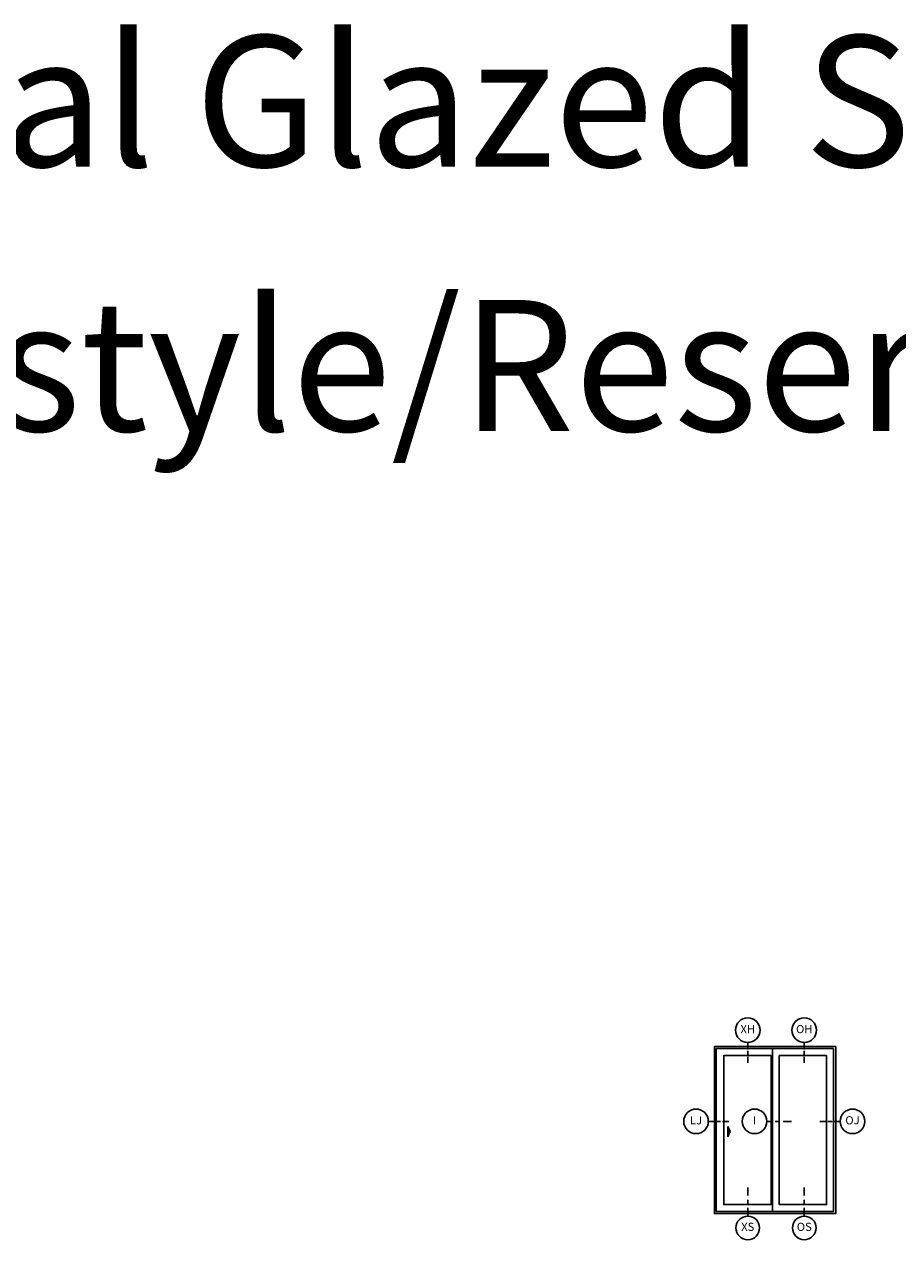
# Model space of a CAD drawing. Units: inches. Extents: x 0 to 201, y 0 to 129.
# Drawn here: x 27 to 53, y 58 to 95 of the extents above; entities that cross this region are included whole.
import ezdxf

# ---------------------------------------------------------------- set-up
doc = ezdxf.new("R2010")
doc.units = ezdxf.units.IN
doc.header["$MEASUREMENT"] = 0
for name, color, linetype in [('Glass_Visible', 175, 'Continuous'), ('ZP-ANNO-IDEN', 80, 'Continuous'), ('ZP-ANNO-TEXT', 255, 'Continuous'), ('ZP-ELEV-ACCS', 6, 'Continuous'), ('ZP-ELEV-FROS', 24, 'Continuous'), ('ZP-ELEV-SAOS', 52, 'Continuous')]:
    doc.layers.add(name, color=color, linetype=linetype)
doc.layers.add('ZP-ANNO-NPLT', color=7, linetype='Continuous', plot=False)
doc.styles.get("Standard").update_dxf_attribs({"font": 'arial.ttf'})

# ---------------------------------------------------------------- blocks, each defined once
blk = doc.blocks.new('108ECS - Elev Cut 3-16in Interlocker ( I )')
at = {"layer": 'ZP-ANNO-IDEN'}
for p, q in [((-0.0391, 0), (-0.0078, 0)), ((0.0547, 0), (0.0234, 0)), ((0.1484, 0), (0.0859, 0))]:
    blk.add_line(p, q, dxfattribs=at)
blk.add_circle((-0.1328, 0), 0.0938, dxfattribs=at)
at = {"layer": 'ZP-ANNO-NPLT'}
blk.add_point((0, 0), dxfattribs=at)
at = {"layer": 'ZP-ANNO-IDEN', "insert": (-0.1328, 0), "char_height": 0.0625, "width": 0.15, "attachment_point": 5}
blk.add_mtext('I', dxfattribs=at)
blk = doc.blocks.new('108ECS - Elev Cut 5-32in Jamb Lock (LJ) Left')
at = {"layer": 'ZP-ANNO-IDEN'}
for p, q in [((-0.046875, 0), (0, 0)), ((0.046875, 0), (0.015625, 0)), ((0.109375, 0), (0.0625, 0))]:
    blk.add_line(p, q, dxfattribs=at)
blk.add_circle((-0.140625, 0), 0.09375, dxfattribs=at)
at = {"layer": 'ZP-ANNO-NPLT'}
blk.add_point((0, 0), dxfattribs=at)
at = {"layer": 'ZP-ANNO-IDEN', "insert": (-0.140625, 0), "char_height": 0.0625, "width": 0.15, "attachment_point": 5}
blk.add_mtext('LJ', dxfattribs=at)
blk = doc.blocks.new('*U43')
at = {"layer": 'ZP-ANNO-IDEN'}
for p, q in [((0, 0.046875), (0, 0)), ((0, -0.046875), (0, -0.015625)), ((0, -0.109375), (0, -0.0625))]:
    blk.add_line(p, q, dxfattribs=at)
blk.add_circle((0, 0.140625), 0.09375, dxfattribs=at)
at = {"layer": 'ZP-ANNO-NPLT'}
blk.add_point((0, 0), dxfattribs=at)
at = {"layer": 'ZP-ANNO-IDEN', "insert": (0, 0.140625), "char_height": 0.0625, "width": 0.15, "attachment_point": 5}
blk.add_mtext('OH', dxfattribs=at)
blk = doc.blocks.new('108ECS - Elev Cut 5-32in Head Vent X (XH)')
at = {"layer": 'ZP-ANNO-IDEN'}
for p, q in [((0, 0.046875), (0, 0)), ((0, -0.046875), (0, -0.015625)), ((0, -0.109375), (0, -0.0625))]:
    blk.add_line(p, q, dxfattribs=at)
blk.add_circle((0, 0.140625), 0.09375, dxfattribs=at)
at = {"layer": 'ZP-ANNO-NPLT'}
blk.add_point((0, 0), dxfattribs=at)
at = {"layer": 'ZP-ANNO-IDEN', "insert": (0, 0.140625), "char_height": 0.0625, "width": 0.15, "attachment_point": 5}
blk.add_mtext('XH', dxfattribs=at)
blk = doc.blocks.new('108ECS - Elev Cut 1-4in Sill Vent X (XS)')
at = {"layer": 'ZP-ANNO-IDEN'}
for p, q in [((0, 0.1836), (0, 0.1211)), ((0, 0.0898), (0, 0.0586)), ((0, 0.0273), (0, -0.0352))]:
    blk.add_line(p, q, dxfattribs=at)
blk.add_circle((0, -0.1252), 0.09, dxfattribs=at)
at = {"layer": 'ZP-ANNO-NPLT'}
blk.add_point((0, 0), dxfattribs=at)
at = {"layer": 'ZP-ANNO-IDEN', "insert": (0, -0.1252), "char_height": 0.0625, "width": 0.125, "attachment_point": 5}
blk.add_mtext('XS', dxfattribs=at)
blk = doc.blocks.new('108ECS - Elev Cut 1-4in Sill Fixed O (OS)')
at = {"layer": 'ZP-ANNO-IDEN'}
for p, q in [((0, 0.1836), (0, 0.1211)), ((0, 0.0898), (0, 0.0586)), ((0, 0.0273), (0, -0.0352))]:
    blk.add_line(p, q, dxfattribs=at)
blk.add_circle((0, -0.1252), 0.09, dxfattribs=at)
at = {"layer": 'ZP-ANNO-NPLT'}
blk.add_point((0, 0), dxfattribs=at)
at = {"layer": 'ZP-ANNO-IDEN', "insert": (0, -0.1252), "char_height": 0.0625, "width": 0.125, "attachment_point": 5}
blk.add_mtext('OS', dxfattribs=at)
blk = doc.blocks.new('108ECS - Elev Cut 5-32in Jamb Fixed O (OJ) Right')
at = {"layer": 'ZP-ANNO-IDEN'}
for p, q in [((-0.109375, 0), (-0.0625, 0)), ((-0.046875, 0), (-0.015625, 0)), ((0.046875, 0), (0, 0))]:
    blk.add_line(p, q, dxfattribs=at)
blk.add_circle((0.140625, 0), 0.09375, dxfattribs=at)
at = {"layer": 'ZP-ANNO-NPLT'}
blk.add_point((0, 0), dxfattribs=at)
at = {"layer": 'ZP-ANNO-IDEN', "insert": (0.140625, 0), "char_height": 0.0625, "width": 0.15, "attachment_point": 5}
blk.add_mtext('OJ', dxfattribs=at)
blk = doc.blocks.new('106EDC - Elev Cut SPD 2P XO')
at = {"layer": 'Glass_Visible', "flags": 128}
for points in [[(27.62, 77.12), (27.62, 4.38), (4.5, 4.38), (4.5, 77.12)], [(54.75, 77.12), (54.75, 4.38), (31.62, 4.38), (31.62, 77.12)]]:
    blk.add_lwpolyline(points, close=True, dxfattribs=at)
at = {"layer": 'ZP-ELEV-ACCS'}
for p, q in [((6.61, 37.5), (6.61, 42.5)), ((6.61, 42.5), (7.73, 40)), ((7.73, 40), (6.61, 37.5))]:
    blk.add_line(p, q, dxfattribs=at)
blk.add_solid([(7.73, 40), (6.61, 42.5), (6.61, 37.5)], dxfattribs=at)
at = {"layer": 'ZP-ELEV-FROS', "flags": 128}
blk.add_lwpolyline([(59.25, 81.5), (59.25, 0), (0, 0), (0, 81.5)], close=True, dxfattribs=at)
at = {"layer": 'ZP-ELEV-SAOS'}
blk.add_line((28.38, 1), (28.38, 80.53), dxfattribs=at)
at = {"layer": 'ZP-ELEV-SAOS', "flags": 128}
blk.add_lwpolyline([(58.18, 80.53), (58.18, 1), (0.84, 1), (0.84, 80.53)], close=True, dxfattribs=at)

msp = doc.modelspace()

# ---------------------------------------------------------------- block references
for name, p, xscale, yscale, zscale in [('108ECS - Elev Cut 5-32in Head Vent X (XH)', (48.737691, 63.65625), 4, 4, 4), ('*U43', (50.46206, 63.65625), 4, 4, 4), ('106EDC - Elev Cut SPD 2P XO', (47.72106, 58.625), 0.0625, 0.0625, 0.0625), ('108ECS - Elev Cut 5-32in Jamb Lock (LJ) Left', (47.72106, 61.437391), 4, 4, 4), ('108ECS - Elev Cut 3-16in Interlocker ( I )', (49.475968, 61.437391), 4, 4, 4), ('108ECS - Elev Cut 5-32in Jamb Fixed O (OJ) Right', (51.371435, 61.437391), 4, 4, 4), ('108ECS - Elev Cut 1-4in Sill Vent X (XS)', (48.737691, 58.6875), 4, 4, 4), ('108ECS - Elev Cut 1-4in Sill Fixed O (OS)', (50.46206, 58.6875), 4, 4, 4)]:
    msp.add_blockref(name, p, dxfattribs=dict(xscale=xscale, yscale=yscale, zscale=zscale))

# ---------------------------------------------------------------- texts
at = {"layer": 'ZP-ANNO-TEXT'}
for s, p in [('Dual Glazed Sections', (18.948248, 90.562623)), ('Lifestyle/Reserve Details', (16.562658, 82.49441))]:
    msp.add_text(s, height=4, dxfattribs=at).set_placement(p)

doc.saveas('drawing.dxf')
